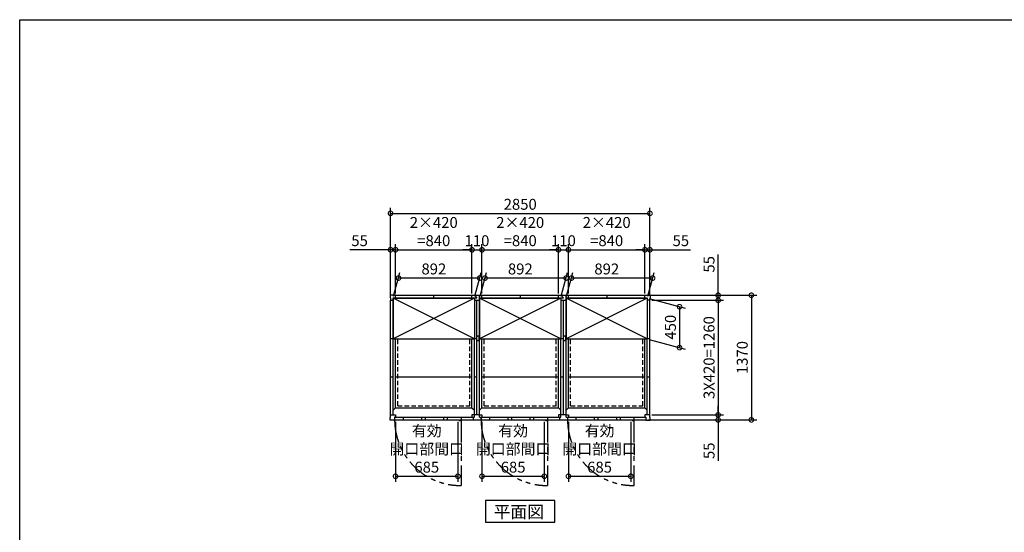
# Model space of a CAD drawing. Extents: x 220 to 16588, y -219 to 11106.
# Drawn here: x 220 to 11039, y 5470 to 11106 of the extents above; entities that cross this region are included whole.
import ezdxf

# ---------------------------------------------------------------- set-up
doc = ezdxf.new("R2010")
doc.units = 0
doc.header["$LTSCALE"] = 20
doc.set_wipeout_variables(frame=1)
doc.header["$PDMODE"] = 3
doc.header["$PDSIZE"] = 2
doc.linetypes.add('HIDDEN', pattern=[0.375, 0.25, -0.125])
doc.linetypes.add('PHANTOM', pattern=[2.5, 1.25, -0.25, 0.25, -0.25, 0.25, -0.25])
doc.layers.get('0').update_dxf_attribs({"linetype": 'CONTINUOUS'})
doc.layers.get('DEFPOINTS').update_dxf_attribs({"linetype": 'CONTINUOUS'})
for name, color, linetype in [('仕様書枠', 230, 'CONTINUOUS'), ('寸法', 4, 'CONTINUOUS'), ('想像線', 6, 'PHANTOM'), ('点線', 2, 'HIDDEN'), ('細線', 5, 'CONTINUOUS'), ('部品', 7, 'CONTINUOUS'), ('部品1', 7, 'CONTINUOUS')]:
    doc.layers.add(name, color=color, linetype=linetype)
doc.styles.add('STYLE1', font='isocp.shx', dxfattribs={"bigfont": 'bigfont.shx'})
doc.styles.add('STYLE2', font='txt')
doc.dimstyles.new('INABA_S40G', dxfattribs={"dimscale": 40, "dimtxt": 3, "dimasz": 2.5, "dimexe": 1.5, "dimexo": 0.5, "dimgap": 1, "dimtad": 3, "dimdec": 1, "dimdsep": 46, "dimtxsty": 'STYLE1', "dimblk1": 'DOTSMALL', "dimblk2": 'DOTSMALL', "dimsah": 1, "dimcen": 0, "dimclrt": 7, "dimadec": 0, "dimazin": 0, "dimtfac": 1, "dimtdec": 4, "dimtix": 1, "dimtmove": 0, "dimatfit": 3, "dimldrblk": 'DOTSMALL', "dimfxl": 1, "dimtolj": 1, "dimtzin": 0, "dimarcsym": 0})

# ---------------------------------------------------------------- blocks, each defined once
blk = doc.blocks.new('_DOTSMALL')
at = {"color": 0, "linetype": 'ByBlock', "ltscale": 50, "const_width": 0.5}
blk.add_lwpolyline([(-0.0625, 0, 1), (0.0625, 0, 1)], format="xyb", close=True, dxfattribs=at)
blk = doc.blocks.new('*D4')
at = {"layer": 'DEFPOINTS', "color": 0, "ltscale": 50}
for p in [(7145, 8976), (4295, 8048), (7145, 8048)]:
    blk.add_point(p, dxfattribs=at)
at = {"layer": '寸法', "color": 0, "lineweight": -2, "ltscale": 50}
for p, q in [((4295, 8068), (4295, 9036)), ((7145, 8068), (7145, 9036)), ((4295, 8976), (7145, 8976))]:
    blk.add_line(p, q, dxfattribs=at)
at = {"layer": '寸法', "color": 0, "lineweight": -2, "ltscale": 50, "xscale": 100, "yscale": 100, "zscale": 100, "rotation": 180}
blk.add_blockref('_DOTSMALL', (4295, 8976), dxfattribs=at)
at = {"layer": '寸法', "color": 0, "lineweight": -2, "ltscale": 50, "xscale": 100, "yscale": 100, "zscale": 100}
blk.add_blockref('_DOTSMALL', (7145, 8976), dxfattribs=at)
at = {"layer": '寸法', "color": 7, "ltscale": 50, "insert": (5720, 9076), "char_height": 120, "attachment_point": 5, "style": 'STYLE1'}
blk.add_mtext('\\A1;2850', dxfattribs=at)
blk = doc.blocks.new('A$C5BAB4298')
at = {"layer": '想像線', "ltscale": 10}
for p, q in [((-650, 0), (-650, -721)), ((300, 0), (300, -721)), ((1250, 0), (1250, -721))]:
    blk.add_line(p, q, dxfattribs=at)
for centre in [(-657, 2), (293, 2), (1243, 2)]:
    blk.add_arc(centre, 723, 180.1344, 270.5829, dxfattribs=at)
at = {"layer": '点線', "ltscale": 10}
for p, q in [((-1346, 156), (-1346, 1292)), ((-1346, 1292), (-554, 1292)), ((-554, 156), (-554, 1292)), ((-396, 156), (-396, 1292)), ((-396, 1292), (396, 1292)), ((396, 156), (396, 1292)), ((554, 156), (554, 1292)), ((554, 1292), (1346, 1292)), ((1346, 156), (1346, 1292)), ((-1346, 156), (-554, 156)), ((-396, 156), (396, 156)), ((554, 156), (1346, 156))]:
    blk.add_line(p, q, dxfattribs=at)
at = {"layer": '細線', "ltscale": 50}
for p, q in [((-1288, 26), (-1288, 0)), ((-1086, 26), (-1086, 0)), ((-1046, 26), (-1046, 0)), ((-843, 26), (-843, 0)), ((-803, 26), (-803, 0)), ((-338, 26), (-338, 0)), ((-136, 26), (-136, 0)), ((-96, 26), (-96, 0)), ((107, 26), (107, 0)), ((147, 26), (147, 0)), ((612, 26), (612, 0)), ((814, 26), (814, 0)), ((854, 26), (854, 0)), ((1057, 26), (1057, 0)), ((1097, 26), (1097, 0))]:
    blk.add_line(p, q, dxfattribs=at)
at = {"layer": '細線', "ltscale": 0.2}
for centre in [(-658, 1), (292, 1), (1242, 1)]:
    blk.add_arc(centre, 4.05, 194.2604, 345.7396, dxfattribs=at)
at = {"layer": '部品1'}
for p, q in [((-1397, 1373), (-1428, 1373)), ((-1428, 1373), (-1428, 1342)), ((-1428, 1342), (-1425, 1342)), ((-1425, 1342), (-1425, 1315)), ((-1425, 1315), (-1396, 1315)), ((-1425, 55), (-1425, 1315)), ((-1397, 1370), (-1397, 1373)), ((-1370, 1370), (-1397, 1370)), ((-1396, 1341), (-475, 1341)), ((-1396, 55), (-1396, 1341)), ((-1396, 1315), (-530, 1315)), ((-1370, 1342), (-1370, 1370)), ((-1370, 1370), (-530, 1370)), ((-1370, 133), (-1370, 1342)), ((-950, 1343), (-950, 1370)), ((-530, 1341), (-530, 1370)), ((-530, 1370), (-420, 1370)), ((-530, 1315), (-504, 1341)), ((-530, 133), (-530, 1315)), ((-504, 1370), (-475, 1341)), ((-504, 30), (-504, 1341)), ((-504, 1315), (-446, 1315)), ((-475, 55), (-475, 1315)), ((-446, 30), (-446, 1370)), ((-446, 1341), (475, 1341)), ((-446, 1341), (-420, 1315)), ((-420, 1341), (-420, 1370)), ((-420, 1370), (420, 1370)), ((-420, 1315), (420, 1315)), ((-420, 133), (-420, 1315)), ((0, 1370), (0, 1341)), ((420, 1341), (420, 1370)), ((420, 1370), (530, 1370)), ((420, 1315), (446, 1341)), ((420, 133), (420, 1315)), ((446, 1370), (475, 1341)), ((446, 30), (446, 1341)), ((446, 1315), (504, 1315)), ((475, 55), (475, 1315)), ((504, 30), (504, 1370)), ((504, 1341), (1396, 1341)), ((504, 1341), (530, 1315)), ((530, 1341), (530, 1370)), ((530, 1370), (1370, 1370)), ((530, 1315), (1396, 1315)), ((530, 133), (530, 1315)), ((950, 1370), (950, 1341)), ((1370, 1342), (1370, 1370)), ((1370, 1370), (1397, 1370)), ((1370, 133), (1370, 1342)), ((1396, 55), (1396, 1341)), ((1425, 1315), (1396, 1315)), ((1397, 1370), (1397, 1373)), ((1397, 1373), (1428, 1373)), ((1428, 1342), (1425, 1342)), ((1425, 1342), (1425, 1315)), ((1425, 55), (1425, 1315)), ((1428, 1373), (1428, 1342)), ((-1425, 895), (-1396, 895)), ((-1370, 895), (-530, 895)), ((-504, 895), (-475, 895)), ((-420, 895), (420, 895)), ((446, 895), (475, 895)), ((530, 895), (1370, 895)), ((1396, 895), (1425, 895)), ((-1425, 475), (-1396, 475)), ((-1370, 475), (-530, 475)), ((-504, 475), (-475, 475)), ((-420, 475), (420, 475)), ((446, 475), (475, 475)), ((530, 475), (1370, 475)), ((1396, 475), (1425, 475)), ((-1370, 133), (-1396, 106)), ((-1370, 133), (-530, 133)), ((-530, 133), (-504, 106)), ((-420, 133), (-446, 106)), ((-420, 133), (420, 133)), ((420, 133), (446, 106)), ((530, 133), (504, 106)), ((530, 133), (1370, 133)), ((1370, 133), (1396, 106)), ((-1428, -3), (-1428, 28)), ((-1428, 28), (-1425, 28)), ((-1425, 28), (-1425, 55)), ((-1425, 55), (-1396, 55)), ((-1393, 55), (-1370, 55)), ((-1370, 30), (-1382, 30)), ((-1382, 30), (-1382, -3)), ((-1382, 0), (-518, 0)), ((-650, 26), (-1380, 26)), ((-1380, 26), (-1380, 0)), ((-1380, 0), (-650, 0)), ((-1370, 55), (-1370, 30)), ((-1370, 30), (-530, 30)), ((-650, 26), (-650, 0)), ((-648, 30), (-648, 0)), ((-507, 55), (-530, 55)), ((-530, 55), (-530, 30)), ((-530, 30), (-504, 30)), ((-518, 30), (-518, 0)), ((-518, 0), (-432, 0)), ((-446, 55), (-504, 55)), ((-446, 30), (-420, 30)), ((-443, 55), (-420, 55)), ((-432, 30), (-432, 0)), ((-432, 0), (432, 0)), ((300, 26), (-430, 26)), ((-430, 26), (-430, 0)), ((-430, 0), (300, 0)), ((-420, 55), (-420, 30)), ((-420, 30), (420, 30)), ((300, 26), (300, 0)), ((302, 0), (302, 30)), ((443, 55), (420, 55)), ((420, 55), (420, 30)), ((420, 30), (446, 30)), ((432, 30), (432, 0)), ((432, 0), (518, 0)), ((504, 55), (446, 55)), ((504, 30), (530, 30)), ((507, 55), (530, 55)), ((518, 30), (518, 0)), ((518, 0), (1382, 0)), ((1250, 26), (520, 26)), ((520, 26), (520, 0)), ((520, 0), (1250, 0)), ((530, 55), (530, 30)), ((530, 30), (1370, 30)), ((1250, 26), (1250, 0)), ((1252, 0), (1252, 30)), ((1393, 55), (1370, 55)), ((1370, 55), (1370, 30)), ((1370, 30), (1382, 30)), ((1382, 30), (1382, -3)), ((1425, 55), (1396, 55)), ((1425, 28), (1425, 55)), ((1428, 28), (1425, 28)), ((1428, -3), (1428, 28)), ((-1382, -3), (-1428, -3)), ((1382, -3), (1428, -3))]:
    blk.add_line(p, q, dxfattribs=at)
at = {"layer": '部品1', "ltscale": 0.2}
for p, q in [((-663, -7), (-658, -7)), ((287, -7), (292, -7)), ((1237, -7), (1242, -7))]:
    blk.add_line(p, q, dxfattribs=at)
for centre, start, end in [((-663, 1), 187.1636, 270), ((-658, 1), 270, 352.8364), ((287, 1), 187.1636, 270), ((292, 1), 270, 352.8364), ((1237, 1), 187.1636, 270), ((1242, 1), 270, 352.8364)]:
    blk.add_arc(centre, 8, start, end, dxfattribs=at)
blk = doc.blocks.new('*D25')
at = {"layer": 'DEFPOINTS', "color": 0, "ltscale": 50}
for p in [(5300, 6706), (5985, 6706), (5985, 6086)]:
    blk.add_point(p, dxfattribs=at)
at = {"layer": '寸法', "color": 0, "lineweight": -2, "ltscale": 50}
for p, q in [((5300, 6686), (5300, 6026)), ((5985, 6686), (5985, 6026)), ((5300, 6086), (5985, 6086))]:
    blk.add_line(p, q, dxfattribs=at)
at = {"layer": '寸法', "color": 0, "lineweight": -2, "ltscale": 50, "xscale": 100, "yscale": 100, "zscale": 100, "rotation": 180}
blk.add_blockref('_DOTSMALL', (5300, 6086), dxfattribs=at)
at = {"layer": '寸法', "color": 0, "lineweight": -2, "ltscale": 50, "xscale": 100, "yscale": 100, "zscale": 100}
blk.add_blockref('_DOTSMALL', (5985, 6086), dxfattribs=at)
at = {"layer": '寸法', "color": 7, "ltscale": 50, "insert": (5642, 6386), "char_height": 120, "attachment_point": 5, "style": 'STYLE1'}
blk.add_mtext('\\A1;有効\\P開口部間口\\P685', dxfattribs=at)
blk = doc.blocks.new('*D26')
at = {"layer": 'DEFPOINTS', "color": 0, "ltscale": 50}
for p in [(4350, 6706), (5035, 6706), (5035, 6086)]:
    blk.add_point(p, dxfattribs=at)
at = {"layer": '寸法', "color": 0, "lineweight": -2, "ltscale": 50}
for p, q in [((4350, 6686), (4350, 6026)), ((5035, 6686), (5035, 6026)), ((4350, 6086), (5035, 6086))]:
    blk.add_line(p, q, dxfattribs=at)
at = {"layer": '寸法', "color": 0, "lineweight": -2, "ltscale": 50, "xscale": 100, "yscale": 100, "zscale": 100, "rotation": 180}
blk.add_blockref('_DOTSMALL', (4350, 6086), dxfattribs=at)
at = {"layer": '寸法', "color": 0, "lineweight": -2, "ltscale": 50, "xscale": 100, "yscale": 100, "zscale": 100}
blk.add_blockref('_DOTSMALL', (5035, 6086), dxfattribs=at)
at = {"layer": '寸法', "color": 7, "ltscale": 50, "insert": (4693, 6386), "char_height": 120, "attachment_point": 5, "style": 'STYLE1'}
blk.add_mtext('\\A1;有効\\P開口部間口\\P685', dxfattribs=at)
blk = doc.blocks.new('*D27')
at = {"layer": 'DEFPOINTS', "color": 0}
for p in [(6140, 8576), (5300, 8076), (6140, 8076)]:
    blk.add_point(p, dxfattribs=at)
at = {"layer": '寸法', "color": 0, "lineweight": -2}
for p, q in [((5300, 8096), (5300, 8636)), ((5300, 8576), (6140, 8576)), ((6140, 8096), (6140, 8636))]:
    blk.add_line(p, q, dxfattribs=at)
at = {"layer": '寸法', "color": 0, "lineweight": -2, "xscale": 100, "yscale": 100, "zscale": 100, "rotation": 180}
blk.add_blockref('_DOTSMALL', (5300, 8576), dxfattribs=at)
at = {"layer": '寸法', "color": 0, "lineweight": -2, "xscale": 100, "yscale": 100, "zscale": 100}
blk.add_blockref('_DOTSMALL', (6140, 8576), dxfattribs=at)
at = {"layer": '寸法', "color": 7, "insert": (5720, 8776), "char_height": 120, "attachment_point": 5, "style": 'STYLE1'}
blk.add_mtext('\\A1;2×420\\P=840', dxfattribs=at)
blk = doc.blocks.new('*D28')
at = {"layer": 'DEFPOINTS', "color": 0}
for p in [(5300, 8575.6), (5190, 8075.6), (5300, 8075.6)]:
    blk.add_point(p, dxfattribs=at)
at = {"layer": '寸法', "color": 0, "lineweight": -2}
for p, q in [((5190, 8575.6), (5090, 8575.6)), ((5190, 8095.6), (5190, 8635.6)), ((5190, 8575.6), (5300, 8575.6)), ((5300, 8095.6), (5300, 8635.6)), ((5300, 8575.6), (5400, 8575.6))]:
    blk.add_line(p, q, dxfattribs=at)
at = {"layer": '寸法', "color": 0, "lineweight": -2, "xscale": 100, "yscale": 100, "zscale": 100}
blk.add_blockref('_DOTSMALL', (5190, 8575.6), dxfattribs=at)
at = {"layer": '寸法', "color": 0, "lineweight": -2, "xscale": 100, "yscale": 100, "zscale": 100, "rotation": 180}
blk.add_blockref('_DOTSMALL', (5300, 8575.6), dxfattribs=at)
at = {"layer": '寸法', "color": 7, "insert": (5245, 8675.6), "char_height": 120, "attachment_point": 5, "style": 'STYLE1'}
blk.add_mtext('\\A1;110', dxfattribs=at)
blk = doc.blocks.new('*D29')
at = {"layer": 'DEFPOINTS', "color": 0}
for p in [(5190, 8576), (4350, 8076), (5190, 8076)]:
    blk.add_point(p, dxfattribs=at)
at = {"layer": '寸法', "color": 0, "lineweight": -2}
for p, q in [((4350, 8096), (4350, 8636)), ((4350, 8576), (5190, 8576)), ((5190, 8096), (5190, 8636))]:
    blk.add_line(p, q, dxfattribs=at)
at = {"layer": '寸法', "color": 0, "lineweight": -2, "xscale": 100, "yscale": 100, "zscale": 100, "rotation": 180}
blk.add_blockref('_DOTSMALL', (4350, 8576), dxfattribs=at)
at = {"layer": '寸法', "color": 0, "lineweight": -2, "xscale": 100, "yscale": 100, "zscale": 100}
blk.add_blockref('_DOTSMALL', (5190, 8576), dxfattribs=at)
at = {"layer": '寸法', "color": 7, "insert": (4770, 8776), "char_height": 120, "attachment_point": 5, "style": 'STYLE1'}
blk.add_mtext('\\A1;2×420\\P=840', dxfattribs=at)
blk = doc.blocks.new('*D30')
at = {"layer": 'DEFPOINTS', "color": 0}
for p in [(4350, 8576), (4295, 8048), (4350, 8076)]:
    blk.add_point(p, dxfattribs=at)
at = {"layer": '寸法', "color": 0, "lineweight": -2}
for p, q in [((4295, 8576), (3847, 8576)), ((4295, 8068), (4295, 8636)), ((4350, 8576), (4295, 8576)), ((4350, 8096), (4350, 8636)), ((4350, 8576), (4450, 8576))]:
    blk.add_line(p, q, dxfattribs=at)
at = {"layer": '寸法', "color": 0, "lineweight": -2, "xscale": 100, "yscale": 100, "zscale": 100}
blk.add_blockref('_DOTSMALL', (4295, 8576), dxfattribs=at)
at = {"layer": '寸法', "color": 0, "lineweight": -2, "xscale": 100, "yscale": 100, "zscale": 100, "rotation": 180}
blk.add_blockref('_DOTSMALL', (4350, 8576), dxfattribs=at)
at = {"layer": '寸法', "color": 7, "insert": (3955, 8676), "char_height": 120, "attachment_point": 5, "style": 'STYLE1'}
blk.add_mtext('\\A1;55', dxfattribs=at)
blk = doc.blocks.new('*D31')
at = {"layer": 'DEFPOINTS', "color": 0, "ltscale": 50}
for p in [(6250, 6706), (6935, 6706), (6935, 6086)]:
    blk.add_point(p, dxfattribs=at)
at = {"layer": '寸法', "color": 0, "lineweight": -2, "ltscale": 50}
for p, q in [((6250, 6686), (6250, 6026)), ((6935, 6686), (6935, 6026)), ((6250, 6086), (6935, 6086))]:
    blk.add_line(p, q, dxfattribs=at)
at = {"layer": '寸法', "color": 0, "lineweight": -2, "ltscale": 50, "xscale": 100, "yscale": 100, "zscale": 100, "rotation": 180}
blk.add_blockref('_DOTSMALL', (6250, 6086), dxfattribs=at)
at = {"layer": '寸法', "color": 0, "lineweight": -2, "ltscale": 50, "xscale": 100, "yscale": 100, "zscale": 100}
blk.add_blockref('_DOTSMALL', (6935, 6086), dxfattribs=at)
at = {"layer": '寸法', "color": 7, "ltscale": 50, "insert": (6592, 6386), "char_height": 120, "attachment_point": 5, "style": 'STYLE1'}
blk.add_mtext('\\A1;有効\\P開口部間口\\P685', dxfattribs=at)
blk = doc.blocks.new('*D32')
at = {"layer": 'DEFPOINTS', "color": 0}
for p in [(7090, 8576), (6250, 8076), (7090, 8076)]:
    blk.add_point(p, dxfattribs=at)
at = {"layer": '寸法', "color": 0, "lineweight": -2}
for p, q in [((6250, 8096), (6250, 8636)), ((6250, 8576), (7090, 8576)), ((7090, 8096), (7090, 8636))]:
    blk.add_line(p, q, dxfattribs=at)
at = {"layer": '寸法', "color": 0, "lineweight": -2, "xscale": 100, "yscale": 100, "zscale": 100, "rotation": 180}
blk.add_blockref('_DOTSMALL', (6250, 8576), dxfattribs=at)
at = {"layer": '寸法', "color": 0, "lineweight": -2, "xscale": 100, "yscale": 100, "zscale": 100}
blk.add_blockref('_DOTSMALL', (7090, 8576), dxfattribs=at)
at = {"layer": '寸法', "color": 7, "insert": (6670, 8776), "char_height": 120, "attachment_point": 5, "style": 'STYLE1'}
blk.add_mtext('\\A1;2×420\\P=840', dxfattribs=at)
blk = doc.blocks.new('*D33')
at = {"layer": 'DEFPOINTS', "color": 0}
for p in [(6250, 8575.6), (6140, 8075.6), (6250, 8075.6)]:
    blk.add_point(p, dxfattribs=at)
at = {"layer": '寸法', "color": 0, "lineweight": -2}
for p, q in [((6140, 8575.6), (6040, 8575.6)), ((6140, 8095.6), (6140, 8635.6)), ((6140, 8575.6), (6250, 8575.6)), ((6250, 8095.6), (6250, 8635.6)), ((6250, 8575.6), (6350, 8575.6))]:
    blk.add_line(p, q, dxfattribs=at)
at = {"layer": '寸法', "color": 0, "lineweight": -2, "xscale": 100, "yscale": 100, "zscale": 100}
blk.add_blockref('_DOTSMALL', (6140, 8575.6), dxfattribs=at)
at = {"layer": '寸法', "color": 0, "lineweight": -2, "xscale": 100, "yscale": 100, "zscale": 100, "rotation": 180}
blk.add_blockref('_DOTSMALL', (6250, 8575.6), dxfattribs=at)
at = {"layer": '寸法', "color": 7, "insert": (6195, 8675.6), "char_height": 120, "attachment_point": 5, "style": 'STYLE1'}
blk.add_mtext('\\A1;110', dxfattribs=at)
blk = doc.blocks.new('*D34')
at = {"layer": 'DEFPOINTS', "color": 0}
for p in [(7090, 8576), (7090, 8076), (7145, 8048)]:
    blk.add_point(p, dxfattribs=at)
at = {"layer": '寸法', "color": 0, "lineweight": -2}
for p, q in [((7090, 8576), (6990, 8576)), ((7090, 8096), (7090, 8636)), ((7090, 8576), (7145, 8576)), ((7145, 8068), (7145, 8636)), ((7145, 8576), (7593, 8576))]:
    blk.add_line(p, q, dxfattribs=at)
at = {"layer": '寸法', "color": 0, "lineweight": -2, "xscale": 100, "yscale": 100, "zscale": 100}
blk.add_blockref('_DOTSMALL', (7090, 8576), dxfattribs=at)
at = {"layer": '寸法', "color": 0, "lineweight": -2, "xscale": 100, "yscale": 100, "zscale": 100, "rotation": 180}
blk.add_blockref('_DOTSMALL', (7145, 8576), dxfattribs=at)
at = {"layer": '寸法', "color": 7, "insert": (7485, 8676), "char_height": 120, "attachment_point": 5, "style": 'STYLE1'}
blk.add_mtext('\\A1;55', dxfattribs=at)
blk = doc.blocks.new('*D35')
at = {"layer": 'DEFPOINTS', "color": 0}
for p in [(7117, 8076), (7102, 6706), (8260, 6706)]:
    blk.add_point(p, dxfattribs=at)
at = {"layer": '寸法', "color": 0, "lineweight": -2}
for p, q in [((7137, 8076), (8320, 8076)), ((8260, 8076), (8260, 6706)), ((7122, 6706), (8320, 6706))]:
    blk.add_line(p, q, dxfattribs=at)
at = {"layer": '寸法', "color": 0, "lineweight": -2, "xscale": 100, "yscale": 100, "zscale": 100}
for p, rotation in [((8260, 8076), 90), ((8260, 6706), 270)]:
    blk.add_blockref('_DOTSMALL', p, dxfattribs=dict(at, rotation=rotation))
at = {"layer": '寸法', "color": 7, "insert": (8160, 7391), "char_height": 120, "attachment_point": 5, "rotation": 90, "style": 'STYLE1'}
blk.add_mtext('\\A1;1370', dxfattribs=at)
blk = doc.blocks.new('*D36')
at = {"layer": 'DEFPOINTS', "color": 0}
for p in [(7117, 8076), (7145, 8021), (7895, 8021)]:
    blk.add_point(p, dxfattribs=at)
at = {"layer": '寸法', "color": 0, "lineweight": -2}
for p, q in [((7895, 8076), (7895, 8524)), ((7137, 8076), (7955, 8076)), ((7165, 8021), (7955, 8021)), ((7895, 8021), (7895, 8076)), ((7895, 8021), (7895, 7921))]:
    blk.add_line(p, q, dxfattribs=at)
at = {"layer": '寸法', "color": 0, "lineweight": -2, "xscale": 100, "yscale": 100, "zscale": 100}
for p, rotation in [((7895, 8076), 270), ((7895, 8021), 90)]:
    blk.add_blockref('_DOTSMALL', p, dxfattribs=dict(at, rotation=rotation))
at = {"layer": '寸法', "color": 7, "insert": (7795, 8416), "char_height": 120, "attachment_point": 5, "rotation": 90, "style": 'STYLE1'}
blk.add_mtext('\\A1;55', dxfattribs=at)
blk = doc.blocks.new('*D37')
at = {"layer": 'DEFPOINTS', "color": 0}
for p in [(7145, 6761), (7102, 6706), (7895, 6706)]:
    blk.add_point(p, dxfattribs=at)
at = {"layer": '寸法', "color": 0, "lineweight": -2}
for p, q in [((7895, 6761), (7895, 6861)), ((7165, 6761), (7955, 6761)), ((7895, 6761), (7895, 6706)), ((7122, 6706), (7955, 6706)), ((7895, 6706), (7895, 6257))]:
    blk.add_line(p, q, dxfattribs=at)
at = {"layer": '寸法', "color": 0, "lineweight": -2, "xscale": 100, "yscale": 100, "zscale": 100}
for p, rotation in [((7895, 6761), 270), ((7895, 6706), 90)]:
    blk.add_blockref('_DOTSMALL', p, dxfattribs=dict(at, rotation=rotation))
at = {"layer": '寸法', "color": 7, "insert": (7795, 6366), "char_height": 120, "attachment_point": 5, "rotation": 90, "style": 'STYLE1'}
blk.add_mtext('\\A1;55', dxfattribs=at)
blk = doc.blocks.new('*D38')
at = {"layer": 'DEFPOINTS', "color": 0}
for p in [(7145, 8021), (7145, 6761), (7895, 6761)]:
    blk.add_point(p, dxfattribs=at)
at = {"layer": '寸法', "color": 0, "lineweight": -2}
for p, q in [((7165, 8021), (7955, 8021)), ((7895, 8021), (7895, 6761)), ((7165, 6761), (7955, 6761))]:
    blk.add_line(p, q, dxfattribs=at)
at = {"layer": '寸法', "color": 0, "lineweight": -2, "xscale": 100, "yscale": 100, "zscale": 100}
for p, rotation in [((7895, 8021), 90), ((7895, 6761), 270)]:
    blk.add_blockref('_DOTSMALL', p, dxfattribs=dict(at, rotation=rotation))
at = {"layer": '寸法', "color": 7, "insert": (7795, 7391), "char_height": 120, "attachment_point": 5, "rotation": 90, "style": 'STYLE1'}
blk.add_mtext('\\A1;3X420=1260', dxfattribs=at)
blk = doc.blocks.new('A$C334916CE')
blk.add_wipeout([(32, -452), (32, -2), (924, -2), (924, -452)]).dxf.layer = '部品'
at = {"layer": '細線', "ltscale": 50}
for p, q in [((924, -2), (32, -452)), ((924, -452), (32, -2))]:
    blk.add_line(p, q, dxfattribs=at)
at = {"layer": '部品1'}
for p, q in [((32, -2), (924, -2)), ((32, -452), (924, -452))]:
    blk.add_line(p, q, dxfattribs=at)
at = {"layer": '部品1', "ltscale": 50}
for p, q in [((32, -2), (32, -452)), ((924, -2), (924, -452))]:
    blk.add_line(p, q, dxfattribs=at)
blk = doc.blocks.new('*D39')
at = {"layer": 'DEFPOINTS', "color": 0}
for p in [(6283, 8265), (6224, 8046), (7116, 8046)]:
    blk.add_point(p, dxfattribs=at)
at = {"layer": '寸法', "color": 0, "lineweight": -2}
for p, q in [((6229, 8066), (6299, 8325)), ((7175, 8265), (6283, 8265)), ((7121, 8066), (7191, 8325))]:
    blk.add_line(p, q, dxfattribs=at)
at = {"layer": '寸法', "color": 0, "lineweight": -2, "xscale": 100, "yscale": 100, "zscale": 100, "rotation": 180}
blk.add_blockref('_DOTSMALL', (6283, 8265), dxfattribs=at)
at = {"layer": '寸法', "color": 0, "lineweight": -2, "xscale": 100, "yscale": 100, "zscale": 100}
blk.add_blockref('_DOTSMALL', (7175, 8265), dxfattribs=at)
at = {"layer": '寸法', "color": 7, "insert": (6671, 8365), "char_height": 120, "attachment_point": 5, "style": 'STYLE1'}
blk.add_mtext('\\A1;892', dxfattribs=at)
blk = doc.blocks.new('*D40')
at = {"layer": 'DEFPOINTS', "color": 0}
for p in [(5333, 8265), (5274, 8046), (6166, 8046)]:
    blk.add_point(p, dxfattribs=at)
at = {"layer": '寸法', "color": 0, "lineweight": -2}
for p, q in [((5279, 8066), (5349, 8325)), ((6225, 8265), (5333, 8265)), ((6171, 8066), (6241, 8325))]:
    blk.add_line(p, q, dxfattribs=at)
at = {"layer": '寸法', "color": 0, "lineweight": -2, "xscale": 100, "yscale": 100, "zscale": 100, "rotation": 180}
blk.add_blockref('_DOTSMALL', (5333, 8265), dxfattribs=at)
at = {"layer": '寸法', "color": 0, "lineweight": -2, "xscale": 100, "yscale": 100, "zscale": 100}
blk.add_blockref('_DOTSMALL', (6225, 8265), dxfattribs=at)
at = {"layer": '寸法', "color": 7, "insert": (5721, 8365), "char_height": 120, "attachment_point": 5, "style": 'STYLE1'}
blk.add_mtext('\\A1;892', dxfattribs=at)
blk = doc.blocks.new('*D41')
at = {"layer": 'DEFPOINTS', "color": 0}
for p in [(4383, 8265), (4324, 8046), (5216, 8046)]:
    blk.add_point(p, dxfattribs=at)
at = {"layer": '寸法', "color": 0, "lineweight": -2}
for p, q in [((4329, 8066), (4399, 8325)), ((5275, 8265), (4383, 8265)), ((5221, 8066), (5291, 8325))]:
    blk.add_line(p, q, dxfattribs=at)
at = {"layer": '寸法', "color": 0, "lineweight": -2, "xscale": 100, "yscale": 100, "zscale": 100, "rotation": 180}
blk.add_blockref('_DOTSMALL', (4383, 8265), dxfattribs=at)
at = {"layer": '寸法', "color": 0, "lineweight": -2, "xscale": 100, "yscale": 100, "zscale": 100}
blk.add_blockref('_DOTSMALL', (5275, 8265), dxfattribs=at)
at = {"layer": '寸法', "color": 7, "insert": (4771, 8365), "char_height": 120, "attachment_point": 5, "style": 'STYLE1'}
blk.add_mtext('\\A1;892', dxfattribs=at)
blk = doc.blocks.new('*D42')
at = {"layer": 'DEFPOINTS', "color": 0}
for p in [(7116, 8046), (7116, 7596), (7471, 7500)]:
    blk.add_point(p, dxfattribs=at)
at = {"layer": '寸法', "color": 0, "lineweight": -2}
for p, q in [((7136, 8040), (7531, 7934)), ((7471, 7950), (7471, 7500)), ((7136, 7590), (7531, 7484))]:
    blk.add_line(p, q, dxfattribs=at)
at = {"layer": '寸法', "color": 0, "lineweight": -2, "xscale": 100, "yscale": 100, "zscale": 100}
for p, rotation in [((7471, 7950), 90), ((7471, 7500), 270)]:
    blk.add_blockref('_DOTSMALL', p, dxfattribs=dict(at, rotation=rotation))
at = {"layer": '寸法', "color": 7, "insert": (7371, 7725), "char_height": 120, "attachment_point": 5, "rotation": 90, "style": 'STYLE1'}
blk.add_mtext('\\A1;450', dxfattribs=at)
blk = doc.blocks.new('A$C6A1E4642')
at = {"layer": '部品1'}
for p, q in [((47, 25), (0, 25)), ((0, 25), (0, 0)), ((0, 0), (6, 0)), ((41, 0), (47, 0)), ((47, 0), (47, 25))]:
    blk.add_line(p, q, dxfattribs=at)

msp = doc.modelspace()

# ---------------------------------------------------------------- linework, layer by layer
at = {"layer": '仕様書枠', "ltscale": 50}
for p, q in [((220, 0), (220, 11105.6)), ((220, 11105.6), (16307.2, 11105.6))]:
    msp.add_line(p, q, dxfattribs=at)
at = {"layer": '部品1'}
msp.add_lwpolyline([(5338.26466689, 5820.6), (5338.26466689, 5580.70767845), (6101.73533311, 5580.70767845), (6101.73533311, 5820.6)], close=True, dxfattribs=at)

# ---------------------------------------------------------------- block references
at = {"layer": '寸法', "ltscale": 50}
msp.add_blockref('A$C5BAB4298', (5720, 6705.6), dxfattribs=at)

# ---------------------------------------------------------------- texts
at = {"layer": '部品1', "style": 'STYLE2'}
msp.add_text('平面図', height=135, dxfattribs=at).set_placement((5428.18427671, 5627.70647078))

# ---------------------------------------------------------------- dimensions: what is measured, and where the dimension line sits
at = {"layer": '寸法', "ltscale": 50}
dim = msp.add_linear_dim(base=(7145, 8975.6), p1=(4295, 8047.6), p2=(7145, 8047.6), dimstyle='INABA_S40G', override={"dimtdec": 1, "dimtix": 0}, dxfattribs=at)
dim.commit()
dim.dimension.update_dxf_attribs({"geometry": '*D4', "text_midpoint": (5720, 9075.61181102)})
at = {"layer": '寸法'}
for base, p1, p2, picture, middle in [((5190, 8575.6), (4350, 8075.6), (5190, 8075.6), '*D29', (4770, 8775.6118110236)), ((6140, 8575.6), (5300, 8075.6), (6140, 8075.6), '*D27', (5720, 8775.6118110236)), ((7090, 8575.6), (6250, 8075.6), (7090, 8075.6), '*D32', (6670, 8775.6118110236))]:
    dim = msp.add_linear_dim(base=base, p1=p1, p2=p2, text='2×420\\P=<>', dimstyle='INABA_S40G', override={"dimdec": 8}, dxfattribs=at)
    dim.commit()
    dim.dimension.update_dxf_attribs({"geometry": picture, "text_midpoint": middle})
dim = msp.add_linear_dim(base=(4350, 8575.6), p1=(4295, 8047.6), p2=(4350, 8075.6), dimstyle='INABA_S40G', override={"dimdec": 8}, dxfattribs=at)
dim.commit()
dim.dimension.update_dxf_attribs({"geometry": '*D30', "text_midpoint": (3955, 8575.6), "dimtype": 160})
for base, p1, p2, picture, middle in [((5300, 8575.6), (5190, 8075.6), (5300, 8075.6), '*D28', (5245, 8675.6)), ((6250, 8575.6), (6140, 8075.6), (6250, 8075.6), '*D33', (6195, 8675.6))]:
    dim = msp.add_linear_dim(base=base, p1=p1, p2=p2, dimstyle='INABA_S40G', override={"dimdec": 8}, dxfattribs=at)
    dim.commit()
    dim.dimension.update_dxf_attribs({"geometry": picture, "text_midpoint": middle})
for base, p1, p2, angle, picture, middle in [((7090, 8575.6), (7145, 8047.6), (7090, 8075.6), 180, '*D34', (7485, 8575.6)), ((7894.9999928078, 8020.6), (7116.9999887284, 8075.6000000002), (7145, 8020.6), 90, '*D36', (7894.9999928078, 8415.6000000002)), ((8260.1069345474, 6705.6000000002), (7116.9999887284, 8075.6000000002), (7102, 6705.6000000002), 90, '*D35', (8260.1069345474, 7390.6000000002)), ((7894.9999928077, 6705.6000000002), (7145, 6760.6), (7102, 6705.6000000002), 90, '*D37', (7894.9999928077, 6365.6000000002))]:
    dim = msp.add_linear_dim(base=base, p1=p1, p2=p2, angle=angle, dimstyle='INABA_S40G', override={"dimdec": 8}, dxfattribs=at)
    dim.commit()
    dim.dimension.update_dxf_attribs({"geometry": picture, "text_midpoint": middle, "dimtype": 160})
dim = msp.add_linear_dim(base=(7894.9999928078, 6760.6), p1=(7145, 8020.6), p2=(7145, 6760.6), angle=90, text='3X420=<>', dimstyle='INABA_S40G', override={"dimdec": 8}, dxfattribs=at)
dim.commit()
dim.dimension.update_dxf_attribs({"geometry": '*D38', "text_midpoint": (7894.9999928078, 7390.6), "dimtype": 160})
at = {"layer": '寸法', "ltscale": 50}
for base, p1, p2, picture, middle in [((5035, 6085.7763322), (4350, 6705.6), (5035, 6705.6), '*D26', (4692.5, 6085.7763322)), ((5985, 6085.7763322), (5300, 6705.6), (5985, 6705.6), '*D25', (5642.5, 6085.7763322)), ((6935, 6085.7763322), (6250, 6705.6), (6935, 6705.6), '*D31', (6592.5, 6085.7763322))]:
    dim = msp.add_linear_dim(base=base, p1=p1, p2=p2, text='有効\\P開口部間口\\P<>', dimstyle='INABA_S40G', dxfattribs=at)
    dim.commit()
    dim.dimension.update_dxf_attribs({"geometry": picture, "text_midpoint": middle, "dimtype": 160})

# ---------------------------------------------------------------- next in the draw order: block references
at = {"layer": '部品1'}
for p in [(4292.38069634, 8047.1), (5242.38069634, 8047.1), (6192.38069634, 8047.1)]:
    msp.add_blockref('A$C334916CE', p, dxfattribs=at)

# ---------------------------------------------------------------- next in the draw order: block references
at = {"layer": '部品1', "rotation": 270}
for p in [(5245, 7625.59999922), (6195, 7625.59999922)]:
    msp.add_blockref('A$C6A1E4642', p, dxfattribs=at)

# ---------------------------------------------------------------- next in the draw order: dimensions: what is measured, and where the dimension line sits
at = {"layer": '寸法'}
for base, p1, p2, angle, picture, middle in [((4382.69349629, 8264.64711024), (5216, 8045.6), (4324, 8045.6), 180, '*D41', (4771.15293788, 8264.64711024)), ((5332.69349629, 8264.64711024), (6166, 8045.6), (5274, 8045.6), 180, '*D40', (5721.15293788, 8264.64711024)), ((6282.69349629, 8264.64711024), (7116, 8045.6), (6224, 8045.6), 180, '*D39', (6671.15293788, 8264.64711024)), ((7471.35772586, 7500.38218433), (7116, 8045.6), (7116, 7595.6), 90, '*D42', (7471.35772586, 7725.38218433))]:
    dim = msp.add_linear_dim(base=base, p1=p1, p2=p2, angle=angle, dimstyle='INABA_S40G', dxfattribs=at)
    dim.commit()
    dim.dimension.update_dxf_attribs({"geometry": picture, "text_midpoint": middle, "dimtype": 160})

doc.saveas('drawing.dxf')
